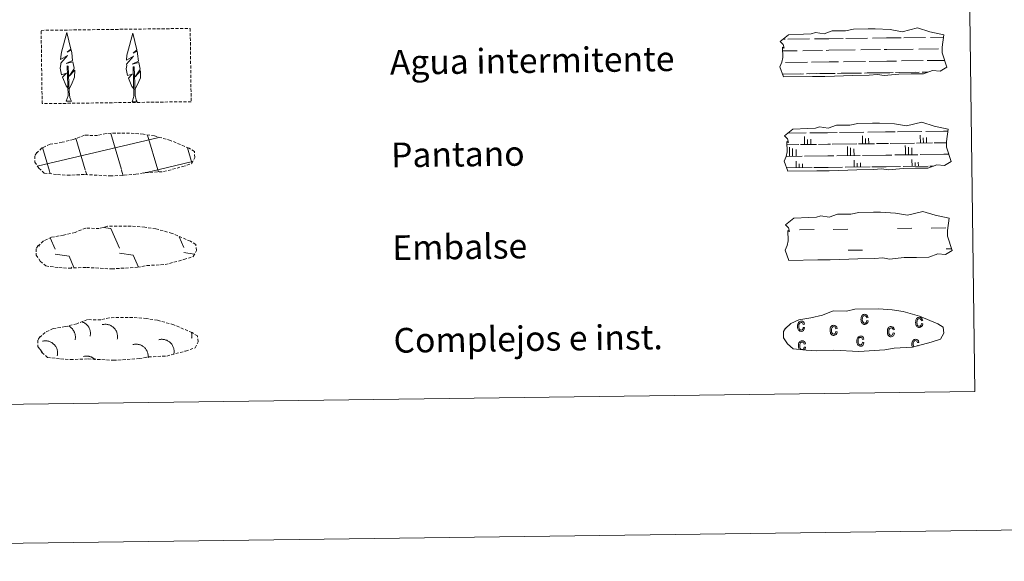
# Model space of a CAD drawing. Units: metres. Extents: x 590093 to 594587, y 4684666 to 4687695.
# Drawn here: x 590573 to 590892, y 4684666 to 4684841 of the extents above; entities that cross this region are included whole.
import ezdxf
from ezdxf.enums import TextEntityAlignment as Align

# ---------------------------------------------------------------- set-up
doc = ezdxf.new("R2010")
doc.units = ezdxf.units.M
doc.header["$MEASUREMENT"] = 0
doc.linetypes.add('TRAZOSX2', pattern=[1.5, 1, -0.5])
doc.layers.add('Level 63', color=7, linetype='Continuous', lineweight=0)
doc.styles.add('Arial', font='ARIAL.TTF', dxfattribs={"height": 0.2})

msp = doc.modelspace()

# ---------------------------------------------------------------- linework, layer by layer
at = {"layer": 'Level 63', "linetype": 'Continuous', "lineweight": 0}
for points in [[(590132.43, 4684666.15, -0.24), (590093.13, 4687635.9, -0.24), (594547.75, 4687694.84, -0.24), (594587.05, 4684725.09, -0.24), (590132.43, 4684666.15, -0.24)], [(590414.04, 4686402.1, -0.24), (590859.92, 4686408, -0.24), (590882.26, 4684721.08, -0.24), (590436.37, 4684715.18, -0.24), (590414.04, 4686402.1, -0.24)]]:
    msp.add_polyline3d(points, close=True, dxfattribs=at)
at = {"layer": 'Level 63', "color": 92, "linetype": 'TRAZOSX2', "lineweight": 0}
msp.add_polyline3d([(590579.99, 4684837.99, -0.62), (590628.24, 4684838.63, -0.62), (590628.55, 4684814.91, -0.62), (590580.31, 4684814.27, -0.62), (590579.99, 4684837.99, -0.62)], close=True, dxfattribs=at)
at = {"layer": 'Level 63', "color": 142, "linetype": 'Continuous', "lineweight": 13}
for points in [[(590819.27, 4684834.41, -0.43), (590821.93, 4684836.54, -0.43), (590826.84, 4684836.81, -0.43), (590829.29, 4684836.85, -0.43), (590830.63, 4684837.28, -0.43), (590833.43, 4684836.89, -0.43), (590836.03, 4684837.8, -0.43), (590840.4, 4684837.85, -0.43), (590843.01, 4684838.41, -0.43), (590847.72, 4684838.47, -0.43), (590849.98, 4684838.5, -0.43), (590854.87, 4684838.22, -0.43), (590858.72, 4684837.57, -0.43), (590863.67, 4684838.77, -0.43), (590867.71, 4684837.56, -0.43), (590872.19, 4684836.58, -0.43), (590871.7, 4684832.51, -0.43), (590871.73, 4684830.76, -0.43), (590873.22, 4684826.12, -0.43), (590871.01, 4684824.83, -0.43), (590868.55, 4684825.01, -0.43), (590865.66, 4684823.92, -0.43), (590861.64, 4684823.87, -0.43), (590857.62, 4684823.81, -0.43), (590852.93, 4684823.33, -0.43), (590850.69, 4684823.72, -0.43), (590848.02, 4684823.48, -0.43), (590842.65, 4684823.41, -0.43), (590836.85, 4684823.12, -0.43), (590833.72, 4684823.08, -0.43), (590829.7, 4684823.03, -0.43), (590820.32, 4684822.9, -0.43), (590819.16, 4684826.24, -0.43), (590819.81, 4684827.71, -0.43), (590820.1, 4684829.21, -0.43), (590819.97, 4684832.53, -0.43), (590820.58, 4684832.18, -0.43), (590820.18, 4684833.37, -0.43), (590819.27, 4684834.41, -0.43)], [(590820.67, 4684803.88, -0.43), (590823.32, 4684806.01, -0.43), (590828.23, 4684806.28, -0.43), (590830.68, 4684806.31, -0.43), (590832.02, 4684806.75, -0.43), (590834.82, 4684806.36, -0.43), (590837.42, 4684807.26, -0.43), (590841.79, 4684807.32, -0.43), (590844.4, 4684807.88, -0.43), (590849.11, 4684807.94, -0.43), (590851.38, 4684807.97, -0.43), (590856.26, 4684807.69, -0.43), (590860.11, 4684807.04, -0.43), (590865.07, 4684808.23, -0.43), (590869.1, 4684807.03, -0.43), (590873.59, 4684806.04, -0.43), (590873.09, 4684801.98, -0.43), (590873.12, 4684800.23, -0.43), (590874.62, 4684795.58, -0.43), (590872.4, 4684794.3, -0.43), (590869.94, 4684794.48, -0.43), (590867.05, 4684793.39, -0.43), (590863.03, 4684793.34, -0.43), (590859.01, 4684793.28, -0.43), (590854.32, 4684792.8, -0.43), (590852.08, 4684793.19, -0.43), (590849.4, 4684792.95, -0.43), (590844.05, 4684792.88, -0.43), (590838.24, 4684792.59, -0.43), (590835.12, 4684792.55, -0.43), (590831.09, 4684792.49, -0.43), (590821.71, 4684792.37, -0.43), (590820.55, 4684795.71, -0.43), (590821.2, 4684797.18, -0.43), (590821.49, 4684798.67, -0.43), (590821.36, 4684802, -0.43), (590821.97, 4684801.65, -0.43), (590821.57, 4684802.84, -0.43), (590820.67, 4684803.88, -0.43)], [(590821, 4684775.07, -0.43), (590823.65, 4684777.2, -0.43), (590828.56, 4684777.47, -0.43), (590831.02, 4684777.5, -0.43), (590832.36, 4684777.94, -0.43), (590835.15, 4684777.55, -0.43), (590837.76, 4684778.45, -0.43), (590842.12, 4684778.51, -0.43), (590844.74, 4684779.07, -0.43), (590849.44, 4684779.13, -0.43), (590851.71, 4684779.16, -0.43), (590856.6, 4684778.87, -0.43), (590860.44, 4684778.23, -0.43), (590865.4, 4684779.42, -0.43), (590869.44, 4684778.22, -0.43), (590873.92, 4684777.23, -0.43), (590873.43, 4684773.17, -0.43), (590873.45, 4684771.42, -0.43), (590874.95, 4684766.77, -0.43), (590872.74, 4684765.49, -0.43), (590870.28, 4684765.67, -0.43), (590867.38, 4684764.58, -0.43), (590863.36, 4684764.53, -0.43), (590859.34, 4684764.47, -0.43), (590854.66, 4684763.99, -0.43), (590852.42, 4684764.38, -0.43), (590849.74, 4684764.14, -0.43), (590844.38, 4684764.07, -0.43), (590838.58, 4684763.78, -0.43), (590835.45, 4684763.74, -0.43), (590831.43, 4684763.68, -0.43), (590822.04, 4684763.56, -0.43), (590820.89, 4684766.89, -0.43), (590821.53, 4684768.37, -0.43), (590821.82, 4684769.87, -0.43), (590821.7, 4684773.19, -0.43), (590822.3, 4684772.84, -0.43), (590821.91, 4684774.03, -0.43), (590821, 4684775.07, -0.43)]]:
    msp.add_polyline3d(points, close=True, dxfattribs=at)
at = {"layer": 'Level 63', "color": 92, "linetype": 'Continuous', "lineweight": 0}
for points in [[(590588.85, 4684819.11, -0.62), (590588.08, 4684820.03, -0.62), (590586.92, 4684822.81, -0.62), (590588.17, 4684824.12, -0.62), (590586.61, 4684823.59, -0.62), (590586.19, 4684825.77, -0.62), (590586.41, 4684826.93, -0.62), (590586.31, 4684827.34, -0.62), (590588.53, 4684829.91, -0.62), (590586.25, 4684828.58, -0.62), (590586.44, 4684830.22, -0.62), (590586.56, 4684830.93, -0.62), (590588.34, 4684837.33, -0.62), (590589.63, 4684831.94, -0.62), (590588.42, 4684830.89, -0.62), (590589.7, 4684831.64, -0.62), (590589.89, 4684830.7, -0.62), (590590.17, 4684828.23, -0.62), (590588.13, 4684827.26, -0.62), (590590.27, 4684827.81, -0.62), (590590.69, 4684825.72, -0.62), (590590.57, 4684825.44, -0.62), (590589.08, 4684823.2, -0.62), (590590.84, 4684825.16, -0.62), (590590.83, 4684822.87, -0.62), (590589.78, 4684820.51, -0.62), (590589.01, 4684819.11, -0.62)], [(590610.18, 4684818.86, -0.62), (590609.4, 4684819.78, -0.62), (590608.24, 4684822.56, -0.62), (590609.5, 4684823.86, -0.62), (590607.94, 4684823.33, -0.62), (590607.51, 4684825.52, -0.62), (590607.74, 4684826.67, -0.62), (590607.64, 4684827.08, -0.62), (590609.86, 4684829.66, -0.62), (590607.58, 4684828.33, -0.62), (590607.78, 4684829.97, -0.62), (590607.89, 4684830.67, -0.62), (590609.67, 4684837.07, -0.62), (590610.96, 4684831.68, -0.62), (590609.75, 4684830.63, -0.62), (590611.04, 4684831.39, -0.62), (590611.22, 4684830.44, -0.62), (590611.5, 4684827.97, -0.62), (590609.46, 4684827, -0.62), (590611.6, 4684827.56, -0.62), (590612.01, 4684825.47, -0.62), (590611.9, 4684825.19, -0.62), (590610.41, 4684822.95, -0.62), (590612.17, 4684824.9, -0.62), (590612.15, 4684822.61, -0.62), (590611.11, 4684820.26, -0.62), (590610.34, 4684818.86, -0.62)], [(590588.08, 4684815.07, -0.62), (590588.71, 4684816.82, -0.62), (590588.43, 4684826.48, -0.62), (590588.72, 4684826.44, -0.62), (590589.08, 4684818.24, -0.62), (590589.14, 4684817.21, -0.62), (590589.26, 4684816.29, -0.62), (590589.44, 4684815.69, -0.62), (590589.77, 4684815.1, -0.62)], [(590609.42, 4684814.82, -0.62), (590610.04, 4684816.57, -0.62), (590609.76, 4684826.23, -0.62), (590610.05, 4684826.19, -0.62), (590610.41, 4684817.98, -0.62), (590610.47, 4684816.95, -0.62), (590610.59, 4684816.03, -0.62), (590610.77, 4684815.44, -0.62), (590611.1, 4684814.84, -0.62)], [(590588.08, 4684815.07, -0.62), (590589.77, 4684815.1, -0.62)], [(590609.42, 4684814.82, -0.62), (590611.1, 4684814.84, -0.62)]]:
    msp.add_polyline3d(points, dxfattribs=at)
at = {"layer": 'Level 63', "color": 142, "linetype": 'Continuous', "lineweight": 0}
for points in [[(590820.12, 4684835.09, -0.43), (590820.9, 4684835.1, -0.43)], [(590821.72, 4684835.11, -0.43), (590828.76, 4684835.2, -0.43)], [(590830.37, 4684835.23, -0.43), (590834.96, 4684835.29, -0.43)], [(590834.96, 4684835.29, -0.43), (590839.65, 4684835.35, -0.43)], [(590840.47, 4684835.36, -0.43), (590847.5, 4684835.45, -0.43)], [(590849.11, 4684835.47, -0.43), (590853.71, 4684835.53, -0.43)], [(590853.71, 4684835.53, -0.43), (590858.4, 4684835.59, -0.43)], [(590859.22, 4684835.61, -0.43), (590866.25, 4684835.7, -0.43)], [(590867.86, 4684835.72, -0.43), (590872.1, 4684835.77, -0.43)], [(590852.92, 4684831.77, -0.43), (590853.76, 4684831.78, -0.43)], [(590853.76, 4684831.78, -0.43), (590862.28, 4684831.89, -0.43)], [(590864.11, 4684831.92, -0.43), (590870.44, 4684832.01, -0.43)], [(590871.67, 4684832.02, -0.43), (590871.71, 4684832.02, -0.43)], [(590820.01, 4684831.34, -0.43), (590824.78, 4684831.4, -0.43)], [(590826.61, 4684831.42, -0.43), (590832.94, 4684831.51, -0.43)], [(590834.17, 4684831.52, -0.43), (590835.01, 4684831.53, -0.43)], [(590835.01, 4684831.53, -0.43), (590843.53, 4684831.65, -0.43)], [(590845.36, 4684831.67, -0.43), (590851.69, 4684831.75, -0.43)], [(590820.97, 4684827.6, -0.43), (590828.06, 4684827.69, -0.43)], [(590829.34, 4684827.71, -0.43), (590835.06, 4684827.79, -0.43)], [(590835.06, 4684827.79, -0.43), (590838.17, 4684827.83, -0.43)], [(590839.72, 4684827.85, -0.43), (590846.81, 4684827.94, -0.43)], [(590848.09, 4684827.96, -0.43), (590853.81, 4684828.03, -0.43)], [(590853.81, 4684828.03, -0.43), (590856.92, 4684828.07, -0.43)], [(590858.46, 4684828.09, -0.43), (590865.56, 4684828.19, -0.43)], [(590866.84, 4684828.21, -0.43), (590872.52, 4684828.28, -0.43)], [(590820, 4684823.83, -0.43), (590825.7, 4684823.91, -0.43)], [(590820.24, 4684823.84, -0.43), (590826.76, 4684823.93, -0.43)], [(590827.74, 4684823.94, -0.43), (590830.98, 4684823.98, -0.43)], [(590828.64, 4684823.95, -0.43), (590835.11, 4684824.03, -0.43)], [(590832.09, 4684824, -0.43), (590835.11, 4684824.03, -0.43)], [(590835.11, 4684824.03, -0.43), (590837.02, 4684824.06, -0.43)], [(590835.11, 4684824.03, -0.43), (590835.96, 4684824.05, -0.43)], [(590837.83, 4684824.07, -0.43), (590844.46, 4684824.16, -0.43)], [(590838.99, 4684824.09, -0.43), (590845.51, 4684824.17, -0.43)], [(590846.49, 4684824.18, -0.43), (590849.72, 4684824.23, -0.43)], [(590847.39, 4684824.2, -0.43), (590853.86, 4684824.28, -0.43)], [(590850.84, 4684824.24, -0.43), (590853.86, 4684824.28, -0.43)], [(590853.86, 4684824.28, -0.43), (590855.77, 4684824.31, -0.43)], [(590853.86, 4684824.28, -0.43), (590854.71, 4684824.29, -0.43)], [(590856.58, 4684824.32, -0.43), (590863.2, 4684824.41, -0.43)], [(590857.74, 4684824.33, -0.43), (590864.26, 4684824.42, -0.43)], [(590865.24, 4684824.43, -0.43), (590867.08, 4684824.46, -0.43)], [(590866.14, 4684824.45, -0.43), (590867.08, 4684824.46, -0.43)], [(590578.75, 4684794.07, -0.43), (590617.61, 4684803.25, -0.43)], [(590605.96, 4684793.01, -0.43), (590602.51, 4684804.61, -0.43)], [(590617.74, 4684792.85, -0.43), (590614.4, 4684804.1, -0.43)], [(590617.61, 4684803.17, -0.43), (590618.21, 4684803.31, -0.43)], [(590821.69, 4684804.7, -0.43), (590827.6, 4684804.78, -0.43)], [(590827.12, 4684801.02, -0.43), (590827.09, 4684803.6, -0.43)], [(590828.88, 4684804.8, -0.43), (590834.6, 4684804.87, -0.43)], [(590834.6, 4684804.87, -0.43), (590837.71, 4684804.91, -0.43)], [(590838.46, 4684804.92, -0.43), (590846.35, 4684805.03, -0.43)], [(590845.87, 4684801.27, -0.43), (590845.84, 4684803.85, -0.43)], [(590847.63, 4684805.04, -0.43), (590853.35, 4684805.12, -0.43)], [(590853.35, 4684805.12, -0.43), (590856.46, 4684805.16, -0.43)], [(590857.21, 4684805.17, -0.43), (590865.1, 4684805.28, -0.43)], [(590864.62, 4684801.52, -0.43), (590864.59, 4684804.1, -0.43)], [(590865.6, 4684801.53, -0.43), (590865.58, 4684803.21, -0.43)], [(590866.38, 4684805.29, -0.43), (590872.1, 4684805.37, -0.43)], [(590866.65, 4684801.55, -0.43), (590866.63, 4684803.3, -0.43)], [(590872.1, 4684805.37, -0.43), (590873.51, 4684805.39, -0.43)], [(590582.67, 4684792.39, -0.43), (590580.39, 4684800.08, -0.43)], [(590594.27, 4684792.85, -0.43), (590591.23, 4684803.07, -0.43)], [(590628.8, 4684795.15, -0.43), (590627.38, 4684799.92, -0.43)], [(590821.4, 4684800.95, -0.43), (590825.25, 4684801, -0.43)], [(590822.27, 4684799.08, -0.43), (590822.25, 4684800.19, -0.43)], [(590825.85, 4684801.01, -0.43), (590831.03, 4684801.07, -0.43)], [(590828.1, 4684801.04, -0.43), (590828.08, 4684802.71, -0.43)], [(590829.15, 4684801.05, -0.43), (590829.13, 4684802.8, -0.43)], [(590831.63, 4684801.08, -0.43), (590834.65, 4684801.12, -0.43)], [(590834.65, 4684801.12, -0.43), (590835.51, 4684801.13, -0.43)], [(590836.11, 4684801.14, -0.43), (590844, 4684801.25, -0.43)], [(590841.01, 4684799.33, -0.43), (590841, 4684800.44, -0.43)], [(590841.99, 4684799.34, -0.43), (590841.99, 4684799.98, -0.43)], [(590844.6, 4684801.25, -0.43), (590849.78, 4684801.32, -0.43)], [(590846.85, 4684801.28, -0.43), (590846.83, 4684802.96, -0.43)], [(590847.9, 4684801.3, -0.43), (590847.88, 4684803.05, -0.43)], [(590850.38, 4684801.33, -0.43), (590853.4, 4684801.37, -0.43)], [(590853.4, 4684801.37, -0.43), (590854.26, 4684801.38, -0.43)], [(590854.86, 4684801.39, -0.43), (590862.74, 4684801.49, -0.43)], [(590859.76, 4684799.58, -0.43), (590859.75, 4684800.69, -0.43)], [(590860.74, 4684799.59, -0.43), (590860.73, 4684800.23, -0.43)], [(590861.87, 4684799.61, -0.43), (590861.86, 4684799.95, -0.43)], [(590863.34, 4684801.5, -0.43), (590868.53, 4684801.57, -0.43)], [(590869.13, 4684801.58, -0.43), (590872.15, 4684801.62, -0.43)], [(590872.15, 4684801.62, -0.43), (590873, 4684801.63, -0.43)], [(590821.2, 4684797.19, -0.43), (590826.35, 4684797.26, -0.43)], [(590822.29, 4684797.21, -0.43), (590822.27, 4684799.08, -0.43)], [(590823.25, 4684799.1, -0.43), (590823.24, 4684799.74, -0.43)], [(590823.27, 4684797.22, -0.43), (590823.25, 4684799.1, -0.43)], [(590824.37, 4684799.11, -0.43), (590824.36, 4684799.46, -0.43)], [(590824.4, 4684797.24, -0.43), (590824.37, 4684799.11, -0.43)], [(590827.1, 4684797.27, -0.43), (590834.7, 4684797.37, -0.43)], [(590834.7, 4684797.37, -0.43), (590836.61, 4684797.4, -0.43)], [(590837.58, 4684797.41, -0.43), (590845.1, 4684797.51, -0.43)], [(590841.04, 4684797.46, -0.43), (590841.01, 4684799.33, -0.43)], [(590842.02, 4684797.47, -0.43), (590841.99, 4684799.34, -0.43)], [(590843.12, 4684799.36, -0.43), (590843.11, 4684799.7, -0.43)], [(590843.14, 4684797.48, -0.43), (590843.12, 4684799.36, -0.43)], [(590845.85, 4684797.52, -0.43), (590853.45, 4684797.62, -0.43)], [(590853.45, 4684797.62, -0.43), (590855.36, 4684797.65, -0.43)], [(590856.34, 4684797.66, -0.43), (590863.85, 4684797.76, -0.43)], [(590859.79, 4684797.71, -0.43), (590859.76, 4684799.58, -0.43)], [(590860.77, 4684797.72, -0.43), (590860.74, 4684799.59, -0.43)], [(590861.89, 4684797.73, -0.43), (590861.87, 4684799.61, -0.43)], [(590864.6, 4684797.77, -0.43), (590872.2, 4684797.87, -0.43)], [(590872.2, 4684797.87, -0.43), (590873.87, 4684797.89, -0.43)], [(590617.74, 4684792.85, -0.43), (590628.94, 4684795.5, -0.43)], [(590821.51, 4684793.45, -0.43), (590829.63, 4684793.56, -0.43)], [(590824.44, 4684793.49, -0.43), (590824.42, 4684795.71, -0.43)], [(590825.42, 4684793.5, -0.43), (590825.4, 4684794.75, -0.43)], [(590826.47, 4684793.51, -0.43), (590826.46, 4684794.84, -0.43)], [(590830.16, 4684793.56, -0.43), (590834.75, 4684793.63, -0.43)], [(590834.75, 4684793.63, -0.43), (590839.44, 4684793.69, -0.43)], [(590840.26, 4684793.7, -0.43), (590848.38, 4684793.8, -0.43)], [(590843.19, 4684793.74, -0.43), (590843.16, 4684795.96, -0.43)], [(590844.17, 4684793.75, -0.43), (590844.15, 4684795, -0.43)], [(590845.22, 4684793.76, -0.43), (590845.2, 4684795.09, -0.43)], [(590848.9, 4684793.81, -0.43), (590853.5, 4684793.87, -0.43)], [(590853.5, 4684793.87, -0.43), (590858.19, 4684793.93, -0.43)], [(590859.01, 4684793.94, -0.43), (590867.13, 4684794.05, -0.43)], [(590861.94, 4684793.98, -0.43), (590861.91, 4684796.21, -0.43)], [(590862.92, 4684793.99, -0.43), (590862.9, 4684795.24, -0.43)], [(590863.97, 4684794.01, -0.43), (590863.95, 4684795.33, -0.43)], [(590867.65, 4684794.06, -0.43), (590868.87, 4684794.08, -0.43)], [(590582.91, 4684791.58, -0.43), (590582.67, 4684792.39, -0.43)], [(590594.74, 4684791.26, -0.43), (590594.36, 4684792.54, -0.43)], [(590606.57, 4684790.95, -0.43), (590606.05, 4684792.7, -0.43)], [(590613.08, 4684791.75, -0.43), (590617.74, 4684792.85, -0.43)], [(590617.95, 4684792.16, -0.43), (590617.74, 4684792.85, -0.43)]]:
    msp.add_polyline3d(points, dxfattribs=at)
at = {"layer": 'Level 63', "color": 19, "linetype": 'TRAZOSX2', "lineweight": 0}
for points in [[(590585.27, 4684791.3, -0.24), (590588.47, 4684791.12, -0.24), (590594.15, 4684791.34, -0.24), (590602.34, 4684790.86, -0.24), (590610.67, 4684791.41, -0.24), (590613.7, 4684791.96, -0.24), (590619.62, 4684792.26, -0.24), (590625.75, 4684793.88, -0.24), (590628.78, 4684794.87, -0.24), (590629.76, 4684796.85, -0.24), (590629.58, 4684798.75, -0.24), (590627.86, 4684799.82, -0.24), (590621.9, 4684802.37, -0.24), (590616.66, 4684803.84, -0.24), (590613.07, 4684804.38, -0.24), (590608.63, 4684804.75, -0.24), (590600.99, 4684804.65, -0.24), (590598.27, 4684803.96, -0.24), (590593.99, 4684804.05, -0.24), (590590.5, 4684802.69, -0.24), (590586.77, 4684801.76, -0.24), (590582.88, 4684801.13, -0.24), (590580.25, 4684799.92, -0.24), (590578.56, 4684798.37, -0.24), (590578.56, 4684798.44, -0.24), (590577.95, 4684797.41, -0.24), (590577.9, 4684795.36, -0.24), (590579.24, 4684793.41, -0.24), (590580.98, 4684791.82, -0.24), (590585.27, 4684791.3, -0.24)], [(590585.75, 4684761.21, -0.24), (590588.94, 4684761.04, -0.24), (590594.63, 4684761.26, -0.24), (590602.82, 4684760.78, -0.24), (590611.15, 4684761.33, -0.24), (590614.18, 4684761.88, -0.24), (590620.09, 4684762.18, -0.24), (590626.23, 4684763.79, -0.24), (590629.25, 4684764.78, -0.24), (590630.24, 4684766.77, -0.24), (590630.06, 4684768.67, -0.24), (590628.33, 4684769.74, -0.24), (590622.38, 4684772.29, -0.24), (590617.14, 4684773.76, -0.24), (590613.54, 4684774.29, -0.24), (590609.1, 4684774.67, -0.24), (590601.47, 4684774.57, -0.24), (590598.75, 4684773.88, -0.24), (590594.46, 4684773.97, -0.24), (590590.97, 4684772.61, -0.24), (590587.25, 4684771.68, -0.24), (590583.36, 4684771.05, -0.24), (590580.73, 4684769.84, -0.24), (590579.03, 4684768.28, -0.24), (590579.03, 4684768.36, -0.24), (590578.42, 4684767.33, -0.24), (590578.37, 4684765.28, -0.24), (590579.72, 4684763.33, -0.24), (590581.46, 4684761.74, -0.24), (590585.75, 4684761.21, -0.24)], [(590586.29, 4684731.63, -0.24), (590589.49, 4684731.45, -0.24), (590595.17, 4684731.67, -0.24), (590603.36, 4684731.2, -0.24), (590611.69, 4684731.74, -0.24), (590614.72, 4684732.3, -0.24), (590620.64, 4684732.59, -0.24), (590626.77, 4684734.21, -0.24), (590629.8, 4684735.2, -0.24), (590630.78, 4684737.19, -0.24), (590630.6, 4684739.08, -0.24), (590628.87, 4684740.15, -0.24), (590622.92, 4684742.71, -0.24), (590617.68, 4684744.17, -0.24), (590614.09, 4684744.71, -0.24), (590609.64, 4684745.09, -0.24), (590602.01, 4684744.99, -0.24), (590599.29, 4684744.29, -0.24), (590595, 4684744.38, -0.24), (590591.52, 4684743.02, -0.24), (590587.79, 4684742.1, -0.24), (590583.9, 4684741.46, -0.24), (590581.27, 4684740.25, -0.24), (590579.58, 4684738.7, -0.24), (590579.57, 4684738.77, -0.24), (590578.96, 4684737.74, -0.24), (590578.91, 4684735.69, -0.24), (590580.26, 4684733.74, -0.24), (590582, 4684732.15, -0.24), (590586.29, 4684731.63, -0.24)]]:
    msp.add_polyline3d(points, dxfattribs=at)
at = {"layer": 'Level 63', "color": 19, "linetype": 'Continuous', "lineweight": 0}
for points in [[(590600.09, 4684774.24, -0.43), (590602.55, 4684773.88, -0.43)], [(590602.55, 4684773.88, -0.43), (590605.33, 4684767.47, -0.43)], [(590624.63, 4684771.21, -0.43), (590626.14, 4684767.74, -0.43)], [(590579.22, 4684768.62, -0.43), (590579.43, 4684768.16, -0.43)], [(590582.95, 4684770.83, -0.43), (590584.53, 4684767.19, -0.43)], [(590584.55, 4684765.55, -0.43), (590589.02, 4684764.91, -0.43)], [(590589.02, 4684764.91, -0.43), (590590.6, 4684761.27, -0.43)], [(590605.35, 4684765.83, -0.43), (590609.82, 4684765.18, -0.43)], [(590609.82, 4684765.18, -0.43), (590611.48, 4684761.36, -0.43)], [(590626.15, 4684766.1, -0.43), (590629.54, 4684765.61, -0.43)], [(590589.84, 4684761.31, -0.43), (590589.87, 4684761.26, -0.43)], [(590595.85, 4684739.02, -0.43), (590595.89, 4684739.2, -0.43), (590595.91, 4684739.39, -0.43), (590595.93, 4684739.57, -0.43), (590595.94, 4684739.76, -0.43), (590595.94, 4684739.94, -0.43), (590595.94, 4684740.13, -0.43), (590595.92, 4684740.31, -0.43), (590595.9, 4684740.5, -0.43), (590595.86, 4684740.68, -0.43), (590595.82, 4684740.86, -0.43), (590595.77, 4684741.04, -0.43), (590595.72, 4684741.22, -0.43), (590595.65, 4684741.39, -0.43), (590595.57, 4684741.56, -0.43), (590595.49, 4684741.73, -0.43), (590595.4, 4684741.89, -0.43), (590595.3, 4684742.05, -0.43), (590595.2, 4684742.2, -0.43), (590595.09, 4684742.35, -0.43), (590594.97, 4684742.49, -0.43), (590594.84, 4684742.63, -0.43), (590594.71, 4684742.76, -0.43), (590594.58, 4684742.88, -0.43), (590594.43, 4684743, -0.43), (590594.28, 4684743.11, -0.43), (590594.13, 4684743.22, -0.43), (590593.97, 4684743.31, -0.43), (590593.81, 4684743.4, -0.43), (590593.64, 4684743.48, -0.43), (590593.47, 4684743.56, -0.43), (590593.3, 4684743.62, -0.43)], [(590604.62, 4684738.04, -0.43), (590604.67, 4684738.3, -0.43), (590604.7, 4684738.56, -0.43), (590604.71, 4684738.82, -0.43), (590604.71, 4684739.08, -0.43), (590604.69, 4684739.34, -0.43), (590604.65, 4684739.59, -0.43), (590604.6, 4684739.85, -0.43), (590604.53, 4684740.1, -0.43), (590604.44, 4684740.35, -0.43), (590604.34, 4684740.59, -0.43), (590604.22, 4684740.82, -0.43), (590604.09, 4684741.04, -0.43), (590603.94, 4684741.25, -0.43), (590603.78, 4684741.46, -0.43), (590603.61, 4684741.65, -0.43), (590603.42, 4684741.83, -0.43), (590603.22, 4684742, -0.43), (590603.02, 4684742.16, -0.43), (590602.8, 4684742.3, -0.43), (590602.57, 4684742.43, -0.43), (590602.33, 4684742.54, -0.43), (590602.09, 4684742.64, -0.43), (590601.84, 4684742.72, -0.43), (590601.59, 4684742.78, -0.43), (590601.34, 4684742.83, -0.43), (590601.08, 4684742.86, -0.43), (590600.82, 4684742.87, -0.43), (590600.56, 4684742.86, -0.43), (590600.3, 4684742.84, -0.43), (590600.04, 4684742.8, -0.43), (590599.79, 4684742.75, -0.43)], [(590590.99, 4684737.86, -0.43), (590591.02, 4684738.03, -0.43), (590591.05, 4684738.2, -0.43), (590591.07, 4684738.37, -0.43), (590591.08, 4684738.53, -0.43), (590591.08, 4684738.7, -0.43), (590591.08, 4684738.87, -0.43), (590591.07, 4684739.04, -0.43), (590591.05, 4684739.21, -0.43), (590591.03, 4684739.38, -0.43), (590591, 4684739.55, -0.43), (590590.96, 4684739.71, -0.43), (590590.91, 4684739.88, -0.43), (590590.86, 4684740.04, -0.43), (590590.8, 4684740.2, -0.43), (590590.73, 4684740.35, -0.43), (590590.66, 4684740.51, -0.43), (590590.58, 4684740.66, -0.43), (590590.5, 4684740.8, -0.43), (590590.4, 4684740.95, -0.43), (590590.3, 4684741.08, -0.43), (590590.2, 4684741.22, -0.43), (590590.09, 4684741.35, -0.43), (590589.98, 4684741.47, -0.43), (590589.86, 4684741.59, -0.43), (590589.73, 4684741.71, -0.43), (590589.6, 4684741.82, -0.43), (590589.47, 4684741.92, -0.43), (590589.33, 4684742.02, -0.43), (590589.18, 4684742.11, -0.43), (590589.04, 4684742.19, -0.43), (590588.89, 4684742.27, -0.43)], [(590628.69, 4684738.36, -0.43), (590628.71, 4684738.42, -0.43), (590628.72, 4684738.47, -0.43), (590628.73, 4684738.53, -0.43), (590628.74, 4684738.58, -0.43), (590628.75, 4684738.64, -0.43), (590628.75, 4684738.69, -0.43), (590628.76, 4684738.75, -0.43), (590628.77, 4684738.81, -0.43), (590628.77, 4684738.86, -0.43), (590628.78, 4684738.92, -0.43), (590628.78, 4684738.97, -0.43), (590628.78, 4684739.03, -0.43), (590628.79, 4684739.09, -0.43), (590628.79, 4684739.14, -0.43), (590628.79, 4684739.2, -0.43), (590628.79, 4684739.26, -0.43), (590628.79, 4684739.31, -0.43), (590628.79, 4684739.37, -0.43), (590628.78, 4684739.43, -0.43), (590628.78, 4684739.48, -0.43), (590628.78, 4684739.54, -0.43), (590628.77, 4684739.59, -0.43), (590628.77, 4684739.65, -0.43), (590628.76, 4684739.71, -0.43), (590628.75, 4684739.76, -0.43), (590628.75, 4684739.82, -0.43), (590628.74, 4684739.87, -0.43), (590628.73, 4684739.93, -0.43), (590628.72, 4684739.99, -0.43), (590628.71, 4684740.04, -0.43), (590628.69, 4684740.09, -0.43)], [(590585.22, 4684732.68, -0.43), (590585.27, 4684732.93, -0.43), (590585.3, 4684733.19, -0.43), (590585.31, 4684733.45, -0.43), (590585.31, 4684733.71, -0.43), (590585.29, 4684733.97, -0.43), (590585.25, 4684734.23, -0.43), (590585.2, 4684734.48, -0.43), (590585.13, 4684734.73, -0.43), (590585.04, 4684734.98, -0.43), (590584.94, 4684735.22, -0.43), (590584.82, 4684735.45, -0.43), (590584.69, 4684735.68, -0.43), (590584.54, 4684735.89, -0.43), (590584.38, 4684736.09, -0.43), (590584.21, 4684736.29, -0.43), (590584.02, 4684736.47, -0.43), (590583.82, 4684736.64, -0.43), (590583.62, 4684736.79, -0.43), (590583.4, 4684736.94, -0.43), (590583.17, 4684737.06, -0.43), (590582.93, 4684737.17, -0.43), (590582.69, 4684737.27, -0.43), (590582.44, 4684737.35, -0.43), (590582.19, 4684737.41, -0.43), (590581.94, 4684737.46, -0.43), (590581.68, 4684737.49, -0.43), (590581.42, 4684737.5, -0.43), (590581.16, 4684737.5, -0.43), (590580.9, 4684737.48, -0.43), (590580.64, 4684737.44, -0.43), (590580.38, 4684737.38, -0.43)], [(590614.62, 4684732.03, -0.43), (590614.64, 4684732.27, -0.43), (590614.65, 4684732.52, -0.43), (590614.64, 4684732.77, -0.43), (590614.61, 4684733.01, -0.43), (590614.57, 4684733.25, -0.43), (590614.52, 4684733.49, -0.43), (590614.44, 4684733.73, -0.43), (590614.36, 4684733.96, -0.43), (590614.26, 4684734.19, -0.43), (590614.15, 4684734.41, -0.43), (590614.02, 4684734.62, -0.43), (590613.88, 4684734.82, -0.43), (590613.73, 4684735.01, -0.43), (590613.56, 4684735.2, -0.43), (590613.39, 4684735.37, -0.43), (590613.2, 4684735.53, -0.43), (590613.01, 4684735.68, -0.43), (590612.8, 4684735.82, -0.43), (590612.59, 4684735.95, -0.43), (590612.37, 4684736.06, -0.43), (590612.14, 4684736.16, -0.43), (590611.91, 4684736.24, -0.43), (590611.68, 4684736.31, -0.43), (590611.43, 4684736.36, -0.43), (590611.19, 4684736.4, -0.43), (590610.94, 4684736.43, -0.43), (590610.7, 4684736.43, -0.43), (590610.45, 4684736.43, -0.43), (590610.21, 4684736.4, -0.43), (590609.96, 4684736.37, -0.43), (590609.72, 4684736.31, -0.43)], [(590622.93, 4684733.18, -0.43), (590622.97, 4684733.43, -0.43), (590623.01, 4684733.69, -0.43), (590623.02, 4684733.95, -0.43), (590623.02, 4684734.21, -0.43), (590623, 4684734.47, -0.43), (590622.96, 4684734.73, -0.43), (590622.91, 4684734.98, -0.43), (590622.84, 4684735.23, -0.43), (590622.75, 4684735.48, -0.43), (590622.65, 4684735.72, -0.43), (590622.53, 4684735.95, -0.43), (590622.4, 4684736.17, -0.43), (590622.25, 4684736.39, -0.43), (590622.09, 4684736.59, -0.43), (590621.92, 4684736.79, -0.43), (590621.73, 4684736.97, -0.43), (590621.53, 4684737.14, -0.43), (590621.32, 4684737.29, -0.43), (590621.1, 4684737.43, -0.43), (590620.88, 4684737.56, -0.43), (590620.64, 4684737.67, -0.43), (590620.4, 4684737.77, -0.43), (590620.15, 4684737.85, -0.43), (590619.9, 4684737.91, -0.43), (590619.64, 4684737.96, -0.43), (590619.38, 4684737.99, -0.43), (590619.12, 4684738, -0.43), (590618.86, 4684738, -0.43), (590618.6, 4684737.98, -0.43), (590618.35, 4684737.94, -0.43), (590618.09, 4684737.88, -0.43)], [(590580.41, 4684733.6, -0.43), (590580.39, 4684733.65, -0.43), (590580.36, 4684733.69, -0.43), (590580.34, 4684733.74, -0.43), (590580.32, 4684733.78, -0.43), (590580.29, 4684733.83, -0.43), (590580.27, 4684733.87, -0.43), (590580.24, 4684733.92, -0.43), (590580.22, 4684733.96, -0.43), (590580.19, 4684734.01, -0.43), (590580.17, 4684734.05, -0.43), (590580.14, 4684734.09, -0.43), (590580.11, 4684734.14, -0.43), (590580.09, 4684734.18, -0.43), (590580.06, 4684734.23, -0.43), (590580.03, 4684734.27, -0.43), (590580, 4684734.31, -0.43), (590579.97, 4684734.35, -0.43), (590579.94, 4684734.39, -0.43), (590579.91, 4684734.44, -0.43), (590579.88, 4684734.48, -0.43), (590579.85, 4684734.52, -0.43), (590579.82, 4684734.56, -0.43), (590579.79, 4684734.6, -0.43), (590579.76, 4684734.64, -0.43), (590579.72, 4684734.68, -0.43), (590579.69, 4684734.72, -0.43), (590579.66, 4684734.76, -0.43), (590579.62, 4684734.8, -0.43), (590579.59, 4684734.83, -0.43), (590579.56, 4684734.87, -0.43), (590579.52, 4684734.91, -0.43)], [(590597.48, 4684731.42, -0.43), (590597.39, 4684731.51, -0.43), (590597.29, 4684731.59, -0.43), (590597.19, 4684731.68, -0.43), (590597.09, 4684731.76, -0.43), (590596.98, 4684731.84, -0.43), (590596.87, 4684731.91, -0.43), (590596.76, 4684731.99, -0.43), (590596.65, 4684732.05, -0.43), (590596.53, 4684732.12, -0.43), (590596.42, 4684732.18, -0.43), (590596.3, 4684732.23, -0.43), (590596.18, 4684732.28, -0.43), (590596.05, 4684732.33, -0.43), (590595.93, 4684732.37, -0.43), (590595.8, 4684732.41, -0.43), (590595.68, 4684732.45, -0.43), (590595.55, 4684732.48, -0.43), (590595.42, 4684732.51, -0.43), (590595.29, 4684732.53, -0.43), (590595.16, 4684732.55, -0.43), (590595.03, 4684732.56, -0.43), (590594.9, 4684732.57, -0.43), (590594.76, 4684732.57, -0.43), (590594.63, 4684732.57, -0.43), (590594.5, 4684732.57, -0.43), (590594.37, 4684732.56, -0.43), (590594.24, 4684732.55, -0.43), (590594.11, 4684732.53, -0.43), (590593.98, 4684732.51, -0.43), (590593.85, 4684732.48, -0.43), (590593.72, 4684732.45, -0.43)]]:
    msp.add_polyline3d(points, dxfattribs=at)
at = {"layer": 'Level 63', "color": 5, "linetype": 'Continuous', "lineweight": 0}
for points in [[(590825.51, 4684773.45, -0.43), (590830.19, 4684773.51, -0.43)], [(590836.44, 4684773.59, -0.43), (590841.13, 4684773.66, -0.43)], [(590857.22, 4684773.87, -0.43), (590861.91, 4684773.93, -0.43)], [(590868.15, 4684774.01, -0.43), (590872.84, 4684774.08, -0.43)], [(590841.22, 4684766.82, -0.43), (590845.9, 4684766.88, -0.43)], [(590872.93, 4684767.24, -0.43), (590874.79, 4684767.26, -0.43)]]:
    msp.add_polyline3d(points, dxfattribs=at)
at = {"layer": 'Level 63', "color": 6, "linetype": 'Continuous', "lineweight": 13}
msp.add_polyline3d([(590827.68, 4684734.44, -0.24), (590830.88, 4684734.27, -0.24), (590836.56, 4684734.49, -0.24), (590844.75, 4684734.01, -0.24), (590853.08, 4684734.56, -0.24), (590856.11, 4684735.11, -0.24), (590862.03, 4684735.41, -0.24), (590868.16, 4684737.03, -0.24), (590871.18, 4684738.02, -0.24), (590872.17, 4684740, -0.24), (590871.99, 4684741.9, -0.24), (590870.26, 4684742.97, -0.24), (590864.31, 4684745.52, -0.24), (590859.07, 4684746.99, -0.24), (590855.47, 4684747.52, -0.24), (590851.03, 4684747.9, -0.24), (590843.4, 4684747.8, -0.24), (590840.68, 4684747.11, -0.24), (590836.39, 4684747.2, -0.24), (590832.91, 4684745.84, -0.24), (590829.18, 4684744.91, -0.24), (590825.29, 4684744.27, -0.24), (590822.66, 4684743.07, -0.24), (590820.97, 4684741.51, -0.24), (590820.96, 4684741.59, -0.24), (590820.35, 4684740.56, -0.24), (590820.3, 4684738.51, -0.24), (590821.65, 4684736.55, -0.24), (590823.39, 4684734.97, -0.24), (590827.68, 4684734.44, -0.24)], dxfattribs=at)
at = {"layer": 'Level 63', "color": 43, "linetype": 'Continuous', "lineweight": 0}
for points in [[(590847.28, 4684744.07, -0.43), (590847.7, 4684743.98, -0.43), (590847.57, 4684743.47, -0.43), (590847.33, 4684743.1, -0.43), (590847, 4684742.87, -0.43), (590846.6, 4684742.79, -0.43), (590846.36, 4684742.8, -0.43), (590846.13, 4684742.88, -0.43), (590845.93, 4684743.01, -0.43), (590845.75, 4684743.19, -0.43), (590845.6, 4684743.43, -0.43), (590845.5, 4684743.71, -0.43), (590845.42, 4684744.04, -0.43), (590845.4, 4684744.43, -0.43), (590845.41, 4684744.81, -0.43), (590845.48, 4684745.15, -0.43), (590845.58, 4684745.43, -0.43), (590845.72, 4684745.67, -0.43), (590845.91, 4684745.85, -0.43), (590846.12, 4684745.99, -0.43), (590846.35, 4684746.07, -0.43), (590846.6, 4684746.09, -0.43), (590846.99, 4684746.04, -0.43), (590847.31, 4684745.85, -0.43), (590847.55, 4684745.53, -0.43), (590847.68, 4684745.09, -0.43), (590847.26, 4684745, -0.43), (590847.16, 4684745.3, -0.43), (590847.01, 4684745.51, -0.43), (590846.83, 4684745.63, -0.43), (590846.62, 4684745.67, -0.43), (590846.29, 4684745.59, -0.43), (590846.04, 4684745.37, -0.43), (590845.88, 4684744.99, -0.43), (590845.82, 4684744.44, -0.43), (590845.88, 4684743.88, -0.43), (590846.05, 4684743.5, -0.43), (590846.29, 4684743.27, -0.43), (590846.6, 4684743.21, -0.43), (590846.84, 4684743.26, -0.43), (590847.04, 4684743.42, -0.43), (590847.19, 4684743.69, -0.43), (590847.28, 4684744.07, -0.43)], [(590826.72, 4684741.86, -0.43), (590827.14, 4684741.78, -0.43), (590827.02, 4684741.27, -0.43), (590826.78, 4684740.89, -0.43), (590826.45, 4684740.65, -0.43), (590826.05, 4684740.57, -0.43), (590825.8, 4684740.59, -0.43), (590825.58, 4684740.67, -0.43), (590825.38, 4684740.8, -0.43), (590825.2, 4684740.98, -0.43), (590825.04, 4684741.21, -0.43), (590824.94, 4684741.5, -0.43), (590824.87, 4684741.83, -0.43), (590824.85, 4684742.22, -0.43), (590824.86, 4684742.6, -0.43), (590824.92, 4684742.94, -0.43), (590825.02, 4684743.23, -0.43), (590825.17, 4684743.46, -0.43), (590825.36, 4684743.64, -0.43), (590825.57, 4684743.78, -0.43), (590825.8, 4684743.86, -0.43), (590826.05, 4684743.89, -0.43), (590826.44, 4684743.83, -0.43), (590826.76, 4684743.64, -0.43), (590827, 4684743.33, -0.43), (590827.13, 4684742.88, -0.43), (590826.71, 4684742.79, -0.43), (590826.61, 4684743.09, -0.43), (590826.46, 4684743.3, -0.43), (590826.28, 4684743.42, -0.43), (590826.06, 4684743.46, -0.43), (590825.74, 4684743.38, -0.43), (590825.49, 4684743.16, -0.43), (590825.32, 4684742.78, -0.43), (590825.27, 4684742.23, -0.43), (590825.33, 4684741.67, -0.43), (590825.5, 4684741.29, -0.43), (590825.74, 4684741.07, -0.43), (590826.05, 4684740.99, -0.43), (590826.29, 4684741.05, -0.43), (590826.49, 4684741.21, -0.43), (590826.64, 4684741.48, -0.43), (590826.72, 4684741.86, -0.43)], [(590837.26, 4684740.51, -0.43), (590837.68, 4684740.43, -0.43), (590837.55, 4684739.92, -0.43), (590837.32, 4684739.54, -0.43), (590836.98, 4684739.31, -0.43), (590836.59, 4684739.23, -0.43), (590836.34, 4684739.25, -0.43), (590836.12, 4684739.33, -0.43), (590835.92, 4684739.45, -0.43), (590835.73, 4684739.64, -0.43), (590835.58, 4684739.87, -0.43), (590835.48, 4684740.15, -0.43), (590835.41, 4684740.48, -0.43), (590835.38, 4684740.87, -0.43), (590835.4, 4684741.25, -0.43), (590835.46, 4684741.59, -0.43), (590835.56, 4684741.88, -0.43), (590835.71, 4684742.11, -0.43), (590835.89, 4684742.3, -0.43), (590836.1, 4684742.43, -0.43), (590836.33, 4684742.51, -0.43), (590836.59, 4684742.54, -0.43), (590836.97, 4684742.48, -0.43), (590837.3, 4684742.29, -0.43), (590837.53, 4684741.98, -0.43), (590837.66, 4684741.53, -0.43), (590837.24, 4684741.44, -0.43), (590837.14, 4684741.74, -0.43), (590837, 4684741.95, -0.43), (590836.82, 4684742.08, -0.43), (590836.6, 4684742.12, -0.43), (590836.28, 4684742.04, -0.43), (590836.02, 4684741.82, -0.43), (590835.86, 4684741.43, -0.43), (590835.8, 4684740.89, -0.43), (590835.86, 4684740.32, -0.43), (590836.03, 4684739.94, -0.43), (590836.28, 4684739.72, -0.43), (590836.59, 4684739.65, -0.43), (590836.82, 4684739.71, -0.43), (590837.02, 4684739.87, -0.43), (590837.17, 4684740.13, -0.43), (590837.26, 4684740.51, -0.43)], [(590864.96, 4684743.09, -0.43), (590865.38, 4684743.01, -0.43), (590865.26, 4684742.5, -0.43), (590865.02, 4684742.12, -0.43), (590864.69, 4684741.89, -0.43), (590864.29, 4684741.81, -0.43), (590864.04, 4684741.83, -0.43), (590863.82, 4684741.91, -0.43), (590863.62, 4684742.03, -0.43), (590863.44, 4684742.22, -0.43), (590863.28, 4684742.45, -0.43), (590863.18, 4684742.73, -0.43), (590863.11, 4684743.06, -0.43), (590863.09, 4684743.45, -0.43), (590863.1, 4684743.83, -0.43), (590863.16, 4684744.17, -0.43), (590863.26, 4684744.46, -0.43), (590863.41, 4684744.69, -0.43), (590863.6, 4684744.88, -0.43), (590863.8, 4684745.01, -0.43), (590864.04, 4684745.09, -0.43), (590864.29, 4684745.12, -0.43), (590864.68, 4684745.06, -0.43), (590865, 4684744.87, -0.43), (590865.24, 4684744.56, -0.43), (590865.37, 4684744.11, -0.43), (590864.95, 4684744.02, -0.43), (590864.85, 4684744.32, -0.43), (590864.7, 4684744.53, -0.43), (590864.52, 4684744.65, -0.43), (590864.31, 4684744.7, -0.43), (590863.98, 4684744.62, -0.43), (590863.73, 4684744.39, -0.43), (590863.56, 4684744.01, -0.43), (590863.51, 4684743.46, -0.43), (590863.57, 4684742.9, -0.43), (590863.74, 4684742.52, -0.43), (590863.98, 4684742.3, -0.43), (590864.29, 4684742.23, -0.43), (590864.53, 4684742.28, -0.43), (590864.73, 4684742.44, -0.43), (590864.88, 4684742.71, -0.43), (590864.96, 4684743.09, -0.43)], [(590855.81, 4684740.11, -0.43), (590856.23, 4684740.03, -0.43), (590856.1, 4684739.52, -0.43), (590855.87, 4684739.14, -0.43), (590855.54, 4684738.91, -0.43), (590855.14, 4684738.83, -0.43), (590854.89, 4684738.85, -0.43), (590854.67, 4684738.93, -0.43), (590854.47, 4684739.05, -0.43), (590854.28, 4684739.24, -0.43), (590854.13, 4684739.47, -0.43), (590854.03, 4684739.75, -0.43), (590853.96, 4684740.08, -0.43), (590853.94, 4684740.47, -0.43), (590853.95, 4684740.85, -0.43), (590854.01, 4684741.19, -0.43), (590854.11, 4684741.48, -0.43), (590854.26, 4684741.71, -0.43), (590854.45, 4684741.89, -0.43), (590854.65, 4684742.03, -0.43), (590854.88, 4684742.11, -0.43), (590855.14, 4684742.14, -0.43), (590855.52, 4684742.08, -0.43), (590855.85, 4684741.89, -0.43), (590856.08, 4684741.58, -0.43), (590856.22, 4684741.13, -0.43), (590855.8, 4684741.04, -0.43), (590855.7, 4684741.34, -0.43), (590855.55, 4684741.55, -0.43), (590855.37, 4684741.67, -0.43), (590855.15, 4684741.72, -0.43), (590854.83, 4684741.64, -0.43), (590854.58, 4684741.42, -0.43), (590854.41, 4684741.03, -0.43), (590854.36, 4684740.48, -0.43), (590854.42, 4684739.92, -0.43), (590854.59, 4684739.54, -0.43), (590854.83, 4684739.32, -0.43), (590855.14, 4684739.25, -0.43), (590855.38, 4684739.3, -0.43), (590855.58, 4684739.47, -0.43), (590855.72, 4684739.73, -0.43), (590855.81, 4684740.11, -0.43)], [(590845.92, 4684737.03, -0.43), (590846.34, 4684736.94, -0.43), (590846.21, 4684736.43, -0.43), (590845.97, 4684736.05, -0.43), (590845.64, 4684735.83, -0.43), (590845.24, 4684735.75, -0.43), (590844.99, 4684735.77, -0.43), (590844.78, 4684735.84, -0.43), (590844.57, 4684735.97, -0.43), (590844.39, 4684736.15, -0.43), (590844.24, 4684736.39, -0.43), (590844.13, 4684736.67, -0.43), (590844.06, 4684737, -0.43), (590844.04, 4684737.39, -0.43), (590844.05, 4684737.77, -0.43), (590844.12, 4684738.11, -0.43), (590844.22, 4684738.39, -0.43), (590844.36, 4684738.63, -0.43), (590844.55, 4684738.81, -0.43), (590844.76, 4684738.95, -0.43), (590844.99, 4684739.03, -0.43), (590845.24, 4684739.05, -0.43), (590845.63, 4684739, -0.43), (590845.95, 4684738.81, -0.43), (590846.19, 4684738.5, -0.43), (590846.32, 4684738.05, -0.43), (590845.9, 4684737.96, -0.43), (590845.8, 4684738.26, -0.43), (590845.66, 4684738.47, -0.43), (590845.48, 4684738.59, -0.43), (590845.26, 4684738.63, -0.43), (590844.94, 4684738.55, -0.43), (590844.68, 4684738.33, -0.43), (590844.52, 4684737.95, -0.43), (590844.46, 4684737.4, -0.43), (590844.52, 4684736.84, -0.43), (590844.69, 4684736.46, -0.43), (590844.94, 4684736.24, -0.43), (590845.24, 4684736.17, -0.43), (590845.48, 4684736.22, -0.43), (590845.68, 4684736.38, -0.43), (590845.83, 4684736.65, -0.43), (590845.92, 4684737.03, -0.43)]]:
    msp.add_polyline3d(points, close=True, dxfattribs=at)
for points in [[(590826.25, 4684734.66, -0.43), (590826.04, 4684734.71, -0.43), (590825.79, 4684734.93, -0.43), (590825.62, 4684735.31, -0.43), (590825.56, 4684735.87, -0.43), (590825.61, 4684736.43, -0.43), (590825.78, 4684736.81, -0.43), (590826.04, 4684737.03, -0.43), (590826.36, 4684737.11, -0.43), (590826.57, 4684737.07, -0.43), (590826.76, 4684736.94, -0.43), (590826.9, 4684736.73, -0.43), (590827, 4684736.43, -0.43), (590827.42, 4684736.52, -0.43), (590827.28, 4684736.97, -0.43), (590827.05, 4684737.28, -0.43), (590826.73, 4684737.47, -0.43), (590826.34, 4684737.53, -0.43), (590826.08, 4684737.5, -0.43), (590825.85, 4684737.42, -0.43), (590825.64, 4684737.29, -0.43), (590825.46, 4684737.11, -0.43), (590825.32, 4684736.87, -0.43), (590825.22, 4684736.59, -0.43), (590825.15, 4684736.25, -0.43), (590825.14, 4684735.86, -0.43), (590825.16, 4684735.47, -0.43), (590825.23, 4684735.14, -0.43), (590825.34, 4684734.86, -0.43), (590825.42, 4684734.73, -0.43)], [(590862.47, 4684735.52, -0.43), (590862.35, 4684735.79, -0.43), (590862.29, 4684736.36, -0.43), (590862.33, 4684736.91, -0.43), (590862.5, 4684737.3, -0.43), (590862.76, 4684737.52, -0.43), (590863.08, 4684737.59, -0.43), (590863.29, 4684737.55, -0.43), (590863.48, 4684737.43, -0.43), (590863.63, 4684737.22, -0.43), (590863.72, 4684736.92, -0.43), (590864.15, 4684737.01, -0.43), (590864.01, 4684737.46, -0.43), (590863.77, 4684737.77, -0.43), (590863.45, 4684737.96, -0.43), (590863.07, 4684738.02, -0.43), (590862.81, 4684737.99, -0.43), (590862.57, 4684737.9, -0.43), (590862.37, 4684737.77, -0.43), (590862.19, 4684737.59, -0.43), (590862.04, 4684737.36, -0.43), (590861.94, 4684737.07, -0.43), (590861.88, 4684736.73, -0.43), (590861.86, 4684736.35, -0.43), (590861.89, 4684735.96, -0.43), (590861.95, 4684735.63, -0.43), (590862.03, 4684735.42, -0.43)], [(590827.11, 4684734.6, -0.43), (590827.31, 4684734.91, -0.43), (590827.44, 4684735.42, -0.43), (590827.01, 4684735.5, -0.43), (590826.93, 4684735.12, -0.43), (590826.78, 4684734.86, -0.43), (590826.58, 4684734.7, -0.43), (590826.38, 4684734.65, -0.43)], [(590864.04, 4684735.93, -0.43), (590863.73, 4684735.98, -0.43), (590863.7, 4684735.84, -0.43)]]:
    msp.add_polyline3d(points, dxfattribs=at)

# ---------------------------------------------------------------- texts
at = {"layer": 'Level 63', "linetype": 'Continuous', "lineweight": 0, "style": 'Arial'}
for s, height, p in [('Agua intermitente', 7.9989, (590692.87, 4684827.63, -0.24)), ('Pantano', 7.999, (590693.27, 4684797.64, -0.24)), ('Embalse', 7.999, (590693.66, 4684767.64, -0.24)), ('Complejos e inst.', 7.9989, (590694.06, 4684737.64, -0.24))]:
    msp.add_text(s, height=height, rotation=0.7588, dxfattribs=at).set_placement(p, align=Align.MIDDLE_LEFT)

doc.saveas('drawing.dxf')
